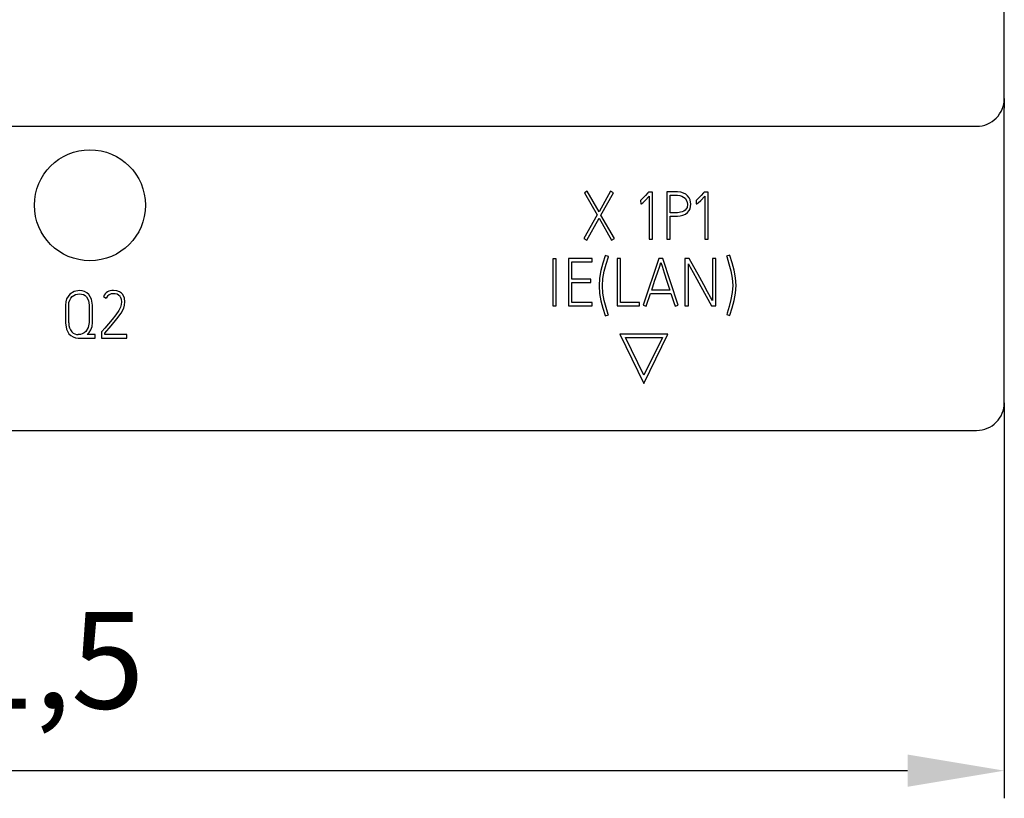
# Model space of a CAD drawing. Extents: x 0 to 594, y 0 to 420.
# Drawn here: x 297 to 333, y 156 to 184 of the extents above; entities that cross this region are included whole.
import ezdxf

# ---------------------------------------------------------------- set-up
doc = ezdxf.new("R2010")
doc.units = 0
doc.header["$LTSCALE"] = 32.67
doc.header["$MEASUREMENT"] = 0
doc.header["$PDMODE"] = 3
doc.header["$PDSIZE"] = 0.3125
doc.layers.get('Defpoints').update_dxf_attribs({"linetype": 'CONTINUOUS'})
doc.layers.add('10000_FRONT', color=7, linetype='CONTINUOUS')
doc.layers.add('10100_DIM_FRONT', color=7, linetype='CONTINUOUS')
doc.styles.get("Standard").update_dxf_attribs({"font": 'txt', "width": 0.8})
doc.dimstyles.new('DIN_3.5', dxfattribs={"dimtxt": 3.5, "dimasz": 3.5, "dimexe": 1, "dimexo": 0, "dimgap": 1.5, "dimtad": 1, "dimdec": 1, "dimtxsty": 'STANDARD', "dimcen": 3.5, "dimclrd": 256, "dimclre": 256, "dimclrt": 256, "dimadec": 0, "dimazin": 2, "dimtp": 0.1, "dimtm": 0.1, "dimtfac": 0.71, "dimtdec": 1, "dimtmove": 0, "dimatfit": 3, "dimfxl": 1, "dimlwd": -1, "dimlwe": -1, "dimarcsym": 0})

# ---------------------------------------------------------------- blocks, each defined once
blk = doc.blocks.new('*D21')
at = {"layer": '10100_DIM_FRONT'}
for p, q in [((261.556, 170.262), (261.556, 155.952)), ((333.056, 170.262), (333.056, 155.952)), ((265.056, 156.952), (329.556, 156.952))]:
    blk.add_line(p, q, dxfattribs=at)
for points in [[(265.056, 157.535), (265.056, 156.368), (261.556, 156.952)], [(329.556, 157.535), (329.556, 156.368), (333.056, 156.952)]]:
    blk.add_solid(points, dxfattribs=at)
at = {"layer": 'Defpoints', "color": 0}
for p in [(261.556, 170.262), (333.056, 170.262), (333.056, 156.952)]:
    blk.add_point(p, dxfattribs=at)
at = {"layer": '10100_DIM_FRONT', "insert": (297.306, 160.493), "char_height": 3.5, "attachment_point": 5}
blk.add_mtext('71,5', dxfattribs=at)

msp = doc.modelspace()

# ---------------------------------------------------------------- linework, layer by layer
at = {"layer": '10000_FRONT'}
for p, q in [((333.05578, 181.26195), (333.05578, 191.03082)), ((333.05578, 181.26188), (333.05578, 180.9209)), ((333.05578, 179.95427), (333.05578, 180.9209)), ((262.55578, 180.26196), (332.05578, 180.26196)), ((333.05578, 170.26195), (333.05578, 179.95427)), ((317.96678, 177.91046), (317.86481, 177.85186)), ((317.86481, 177.85186), (318.32714, 177.05211)), ((318.39329, 177.17069), (317.96678, 177.91046)), ((318.8129, 177.91046), (318.39329, 177.17069)), ((318.46425, 177.05003), (318.9197, 177.85185)), ((318.9197, 177.85186), (318.8129, 177.91046)), ((320.07725, 177.76085), (319.9925, 177.67122)), ((320.16475, 177.85668), (320.07725, 177.76085)), ((320.18129, 177.87461), (320.16475, 177.85668)), ((320.33287, 177.87461), (320.18129, 177.87461)), ((320.33287, 176.17169), (320.33287, 177.87461)), ((321.23618, 177.88495), (320.84275, 177.88495)), ((320.84275, 177.88495), (320.84275, 176.17376)), ((320.96333, 177.13553), (320.96333, 177.7643)), ((320.96333, 177.7643), (321.23618, 177.7643)), ((322.08781, 177.76085), (322.00306, 177.67122)), ((322.17462, 177.85668), (322.08781, 177.76085)), ((322.19185, 177.87461), (322.17462, 177.85668)), ((322.34343, 177.87461), (322.19185, 177.87461)), ((322.34343, 176.17169), (322.34343, 177.87461)), ((319.92291, 177.60435), (319.89358, 177.58021)), ((319.89358, 177.58021), (319.90155, 177.45336)), ((319.90155, 177.45336), (319.92635, 177.4575)), ((319.9925, 177.67122), (319.92291, 177.60435)), ((319.97458, 177.48921), (320.06347, 177.57332)), ((320.06347, 177.57332), (320.21161, 177.72776)), ((320.21161, 177.72776), (320.21161, 176.17169)), ((321.39396, 177.73534), (321.50765, 177.66088)), ((321.50765, 177.66088), (321.57655, 177.55677)), ((321.57655, 177.55677), (321.5986, 177.43888)), ((321.5986, 177.43888), (321.57793, 177.32719)), ((321.71987, 177.43888), (321.68886, 177.6009)), ((321.68886, 177.27962), (321.71987, 177.43888)), ((321.93346, 177.60435), (321.90483, 177.58078)), ((321.90483, 177.58078), (321.91211, 177.45336)), ((321.91211, 177.45336), (321.93691, 177.4575)), ((322.00306, 177.67122), (321.93346, 177.60435)), ((321.98583, 177.48921), (322.07403, 177.57332)), ((322.07403, 177.57332), (322.22285, 177.72776)), ((322.22285, 177.72776), (322.22285, 176.17169)), ((318.32714, 177.05211), (317.84552, 176.20478)), ((318.95553, 176.20478), (318.46425, 177.05003)), ((321.23618, 177.13553), (320.96333, 177.13553)), ((321.3981, 177.16173), (321.23618, 177.13553)), ((317.94956, 176.14618), (318.39535, 176.93145)), ((318.39535, 176.93145), (318.85079, 176.14618)), ((320.96333, 176.17376), (320.96333, 177.01419)), ((320.96333, 177.01419), (321.23618, 177.01419)), ((317.84552, 176.20478), (317.94956, 176.14618)), ((318.85079, 176.14618), (318.95553, 176.20478)), ((320.21161, 176.17169), (320.33287, 176.17169)), ((320.84275, 176.17376), (320.96333, 176.17376)), ((322.22285, 176.17169), (322.34343, 176.17169)), ((316.72724, 175.4719), (316.72724, 173.76622)), ((316.84782, 175.4719), (316.72724, 175.4719)), ((316.84782, 173.76622), (316.84782, 175.4719)), ((318.14524, 175.47673), (317.29154, 175.47673)), ((317.29154, 175.47673), (317.29154, 173.77105)), ((317.41212, 174.73213), (317.41212, 175.35539)), ((317.41212, 175.35539), (318.14524, 175.35539)), ((318.14524, 175.35539), (318.14524, 175.47673)), ((318.53591, 175.31333), (318.46494, 175.04376)), ((318.61653, 175.5767), (318.53591, 175.31333)), ((318.58208, 175.01687), (318.65098, 175.27748)), ((318.61928, 175.58704), (318.61653, 175.5767)), ((318.73504, 175.5505), (318.61928, 175.58704)), ((318.65098, 175.27748), (318.7309, 175.54153)), ((318.73091, 175.54154), (318.73504, 175.5505)), ((319.05474, 175.47535), (319.05474, 173.76622)), ((319.17601, 175.47535), (319.05474, 175.47535)), ((319.17601, 173.88756), (319.17601, 175.47535)), ((320.55612, 175.47949), (319.98974, 173.79242)), ((320.7077, 175.47949), (320.55612, 175.47949)), ((320.58919, 175.1982), (320.63191, 175.32781)), ((320.63191, 175.32781), (320.67394, 175.1982)), ((321.26029, 173.79242), (320.7077, 175.47949)), ((321.50421, 175.47673), (321.50421, 173.76622)), ((321.65855, 175.47673), (321.50421, 175.47673)), ((321.62547, 175.28507), (321.68818, 175.16993)), ((321.62547, 173.76622), (321.62547, 175.28507)), ((322.0382, 174.78867), (321.65855, 175.47673)), ((322.4957, 175.47673), (322.4957, 173.9634)), ((322.61628, 175.47673), (322.4957, 175.47673)), ((322.61628, 173.76622), (322.61628, 175.47673)), ((323.12616, 175.59807), (323.0104, 175.56222)), ((323.0104, 175.56222), (323.01247, 175.55257)), ((323.01247, 175.55257), (323.09308, 175.28851)), ((323.09308, 175.28851), (323.16199, 175.02928)), ((323.12823, 175.58842), (323.12616, 175.59807)), ((323.20815, 175.32505), (323.12823, 175.58842)), ((323.27912, 175.05548), (323.20815, 175.32505)), ((318.46494, 175.04376), (318.41465, 174.76936)), ((318.53522, 174.75488), (318.58208, 175.01687)), ((320.4066, 174.65767), (320.50926, 174.95827)), ((320.50926, 174.95827), (320.58919, 175.1982)), ((320.67394, 175.1982), (320.75111, 174.95827)), ((320.75111, 174.95827), (320.84895, 174.65767)), ((321.68818, 175.16993), (321.79635, 174.97551)), ((321.79635, 174.97551), (321.93346, 174.72938)), ((323.16199, 175.02928), (323.21022, 174.76591)), ((323.33011, 174.78039), (323.27912, 175.05548)), ((318.09976, 174.73213), (317.41212, 174.73213)), ((317.41212, 173.89239), (317.41212, 174.61079)), ((317.41212, 174.61079), (318.09976, 174.61079)), ((318.09976, 174.61079), (318.09976, 174.73213)), ((318.41465, 174.76936), (318.39604, 174.48531)), ((318.51731, 174.48531), (318.53522, 174.75488)), ((320.2998, 174.33846), (320.4066, 174.65767)), ((320.84895, 174.65767), (320.9523, 174.33846)), ((321.93346, 174.72938), (322.0816, 174.46187)), ((322.18496, 174.52254), (322.0382, 174.78867)), ((323.21022, 174.76591), (323.22882, 174.49703)), ((323.3494, 174.49703), (323.33011, 174.78039)), ((299.24958, 174.18713), (299.13313, 174.02166)), ((299.41219, 174.2871), (299.24958, 174.18713)), ((299.59478, 174.32226), (299.41219, 174.2871)), ((299.4556, 174.17541), (299.59616, 174.20092)), ((300.95077, 174.31054), (300.82537, 174.32364)), ((301.04723, 174.27469), (300.95077, 174.31054)), ((301.11682, 174.22574), (301.04723, 174.27469)), ((301.16436, 174.17196), (301.11682, 174.22574)), ((318.39604, 174.48531), (318.41465, 174.21023)), ((318.41465, 174.21023), (318.46494, 173.94272)), ((318.53522, 174.22264), (318.51731, 174.48531)), ((318.58414, 173.96409), (318.53522, 174.22264)), ((320.10343, 173.7545), (320.25984, 174.21712)), ((320.25984, 174.21712), (320.99226, 174.21712)), ((320.9523, 174.33846), (320.2998, 174.33846)), ((320.99226, 174.21712), (321.05083, 174.03442)), ((322.0816, 174.46187), (322.46746, 173.76622)), ((322.32138, 174.2771), (322.18496, 174.52254)), ((322.43025, 174.08199), (322.32138, 174.2771)), ((323.21228, 174.24332), (323.16681, 173.99305)), ((323.22882, 174.49703), (323.21228, 174.24332)), ((323.2805, 173.95375), (323.33011, 174.22126)), ((323.33011, 174.22126), (323.3494, 174.49703)), ((299.33157, 174.09819), (299.4556, 174.17541)), ((299.84971, 174.08854), (299.92068, 173.96099)), ((299.92068, 173.96099), (299.94618, 173.79553)), ((300.0323, 174.00856), (299.93515, 174.17403)), ((300.06676, 173.79553), (300.0323, 174.00856)), ((300.46294, 174.10095), (300.56905, 174.04717)), ((301.06514, 174.10095), (301.1058, 174.0127)), ((301.1058, 174.0127), (301.11682, 173.91135)), ((301.11682, 173.91135), (301.10786, 173.80931)), ((301.22155, 174.04855), (301.16436, 174.17196)), ((301.23809, 173.91135), (301.22155, 174.04855)), ((301.22775, 173.7907), (301.23809, 173.91135)), ((318.14524, 173.89239), (317.41212, 173.89239)), ((318.14524, 173.77105), (318.14524, 173.89239)), ((318.46494, 173.94272), (318.53522, 173.67866)), ((318.65098, 173.70831), (318.58414, 173.96409)), ((319.85401, 173.88756), (319.17601, 173.88756)), ((319.85401, 173.76622), (319.85401, 173.88756)), ((321.05083, 174.03442), (321.09906, 173.88964)), ((321.09906, 173.88964), (321.14385, 173.7545)), ((322.4957, 173.9634), (322.43025, 174.08199)), ((323.16681, 173.99305), (323.10273, 173.74554)), ((323.21091, 173.6897), (323.2805, 173.95375)), ((299.08973, 173.79553), (299.08973, 173.14745)), ((299.2103, 173.14745), (299.2103, 173.79553)), ((299.94618, 173.79553), (299.94618, 173.16193)), ((300.06676, 173.16193), (300.06676, 173.79553)), ((301.01967, 173.59283), (300.91563, 173.43977)), ((300.94594, 173.29154), (301.10373, 173.50458)), ((301.08375, 173.71969), (301.01967, 173.59283)), ((301.10786, 173.80931), (301.08375, 173.71969)), ((301.10373, 173.50458), (301.19744, 173.68177)), ((301.19744, 173.68177), (301.22775, 173.7907)), ((316.72724, 173.76622), (316.84782, 173.76622)), ((317.29154, 173.77105), (318.14524, 173.77105)), ((318.53522, 173.67866), (318.61446, 173.42013)), ((318.72815, 173.45529), (318.65098, 173.70831)), ((319.05474, 173.76622), (319.85401, 173.76622)), ((319.98974, 173.79242), (320.10343, 173.7545)), ((321.14385, 173.7545), (321.26029, 173.79242)), ((321.50421, 173.76622), (321.62547, 173.76622)), ((322.46746, 173.76622), (322.61628, 173.76622)), ((323.02901, 173.50286), (323.01247, 173.45805)), ((323.10273, 173.74554), (323.02901, 173.50286)), ((323.13098, 173.43116), (323.21091, 173.6897)), ((299.08973, 173.14745), (299.12418, 172.92614)), ((299.94618, 173.16193), (299.9131, 172.97647)), ((300.78609, 173.275), (300.64898, 173.11022)), ((300.74337, 173.04679), (300.94594, 173.29154)), ((300.91563, 173.43977), (300.78609, 173.275)), ((318.61446, 173.42013), (318.61653, 173.4084)), ((318.61653, 173.4084), (318.7309, 173.44563)), ((318.73091, 173.44563), (318.72815, 173.45529)), ((323.01247, 173.45804), (323.12823, 173.42013)), ((323.12823, 173.42013), (323.13098, 173.43116)), ((299.12418, 172.92614), (299.21926, 172.75309)), ((299.9131, 172.97647), (299.82491, 172.83789)), ((300.41333, 172.83651), (300.39817, 172.82066)), ((300.39817, 172.82066), (300.39817, 172.6021)), ((300.51944, 172.96061), (300.41333, 172.83651)), ((300.51737, 172.77929), (300.74337, 173.04679)), ((300.51737, 172.72344), (300.51737, 172.77929)), ((300.64898, 173.11022), (300.51944, 172.96061)), ((299.55413, 172.6021), (300.1708, 172.6021)), ((300.1708, 172.72344), (299.87659, 172.72344)), ((300.1708, 172.6021), (300.1708, 172.72344)), ((300.39817, 172.6021), (301.30906, 172.6021)), ((301.30906, 172.72344), (300.51737, 172.72344)), ((301.30906, 172.6021), (301.30906, 172.72344)), ((319.14122, 172.74447), (320.01214, 170.96227)), ((320.88788, 172.74447), (319.14122, 172.74447)), ((319.34792, 172.61899), (320.68634, 172.61899)), ((320.01696, 171.25252), (319.34792, 172.61899)), ((320.01214, 170.96227), (320.88788, 172.74447)), ((320.68634, 172.61899), (320.01696, 171.25252)), ((262.55578, 169.26196), (332.05578, 169.26196))]:
    msp.add_line(p, q, dxfattribs=at)
at = {"layer": '10000_FRONT', "flags": 128}
for points in [[(321.44633, 177.84565), (321.3478, 177.87513), (321.23618, 177.88495)], [(321.23618, 177.7643), (321.32041, 177.75706), (321.39396, 177.73534)], [(321.59791, 177.74292), (321.52997, 177.80021), (321.44633, 177.84565)], [(319.92635, 177.4575), (319.94448, 177.46718), (319.97458, 177.48921)], [(321.68886, 177.6009), (321.65135, 177.67617), (321.59791, 177.74292)], [(321.93691, 177.4575), (321.95487, 177.46708), (321.98583, 177.48921)], [(321.5111, 177.22998), (321.46078, 177.19184), (321.3981, 177.16173)], [(321.57793, 177.32719), (321.54993, 177.27491), (321.5111, 177.22998)], [(321.59653, 177.14449), (321.65101, 177.20864), (321.68886, 177.27962)], [(299.78564, 174.28296), (299.69451, 174.31243), (299.59478, 174.32226)], [(299.59616, 174.20092), (299.67094, 174.19351), (299.73878, 174.17127)], [(299.93515, 174.17403), (299.86586, 174.23633), (299.78564, 174.28296)], [(299.13313, 174.02166), (299.10058, 173.91652), (299.08973, 173.79553)], [(299.2103, 173.79553), (299.21875, 173.88833), (299.24407, 173.97064)], [(299.24407, 173.97064), (299.2831, 174.04171), (299.33157, 174.09819)], [(299.73878, 174.17127), (299.79863, 174.13631), (299.84971, 174.08854)], [(300.01301, 172.90201), (300.05332, 173.02283), (300.06676, 173.16193)], [(299.82491, 172.83789), (299.7668, 172.78888), (299.69951, 172.75309)], [(299.87659, 172.72344), (299.95268, 172.80232), (300.01301, 172.90201)], [(299.21926, 172.75309), (299.28569, 172.68884), (299.36465, 172.6414)], [(299.36465, 172.6414), (299.45491, 172.61193), (299.55413, 172.6021)], [(299.69951, 172.75309), (299.62993, 172.73085), (299.5555, 172.72344)]]:
    msp.add_lwpolyline(points, dxfattribs=at)
at = {"layer": '10000_FRONT'}
msp.add_circle((299.97574, 177.4038), 2.00781, dxfattribs=at)
for centre, radius, start, end in [((332.05579, 181.26195), 0.99999, 269.999541, 0.000246), ((321.26351, 177.50204), 0.48861, 266.793245, 312.966241), ((300.80874, 173.94443), 0.37958, 87.490217, 155.646846), ((300.81573, 173.93131), 0.27254, 87.974484, 154.841071), ((300.84886, 173.92731), 0.27736, 38.75811, 94.859791), ((299.65204, 173.11493), 0.44293, 175.789458, 221.27817), ((299.54837, 173.0374), 0.31404, 223.125813, 271.301593), ((332.05579, 170.26195), 1, 269.999747, 0.000039)]:
    msp.add_arc(centre, radius, start, end, dxfattribs=at)

# ---------------------------------------------------------------- dimensions: what is measured, and where the dimension line sits
at = {"layer": '10100_DIM_FRONT'}
dim = msp.add_linear_dim(base=(333.05578, 156.95156), p1=(261.55578, 170.26195), p2=(333.05578, 170.26195), dimstyle='DIN_3.5', dxfattribs=at)
dim.commit()
dim.dimension.update_dxf_attribs({"geometry": '*D21', "text_midpoint": (297.30578, 160.49323)})

doc.saveas('drawing.dxf')
